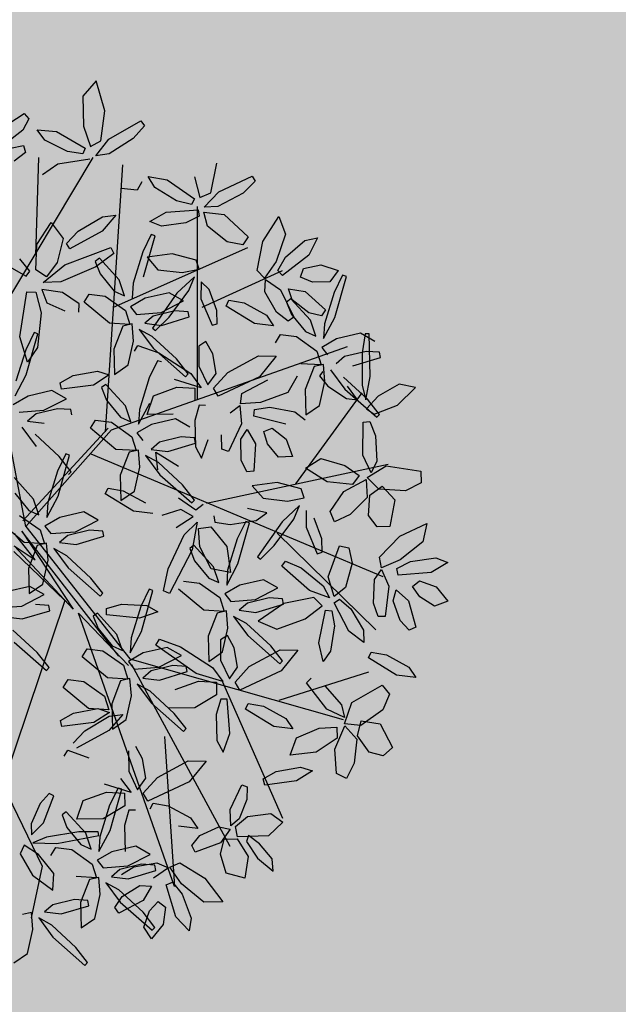
# Model space of a CAD drawing. Units: millimetres. Extents: x 954 to 1457, y 1085 to 1351.
# Drawn here: x 1406 to 1406, y 1287 to 1287 of the extents above; entities that cross this region are included whole.
import ezdxf

# ---------------------------------------------------------------- set-up
doc = ezdxf.new("R2010")
doc.units = ezdxf.units.MM
doc.layers.add('ARBOLES', color=72, linetype='Continuous')
doc.layers.add('vegetales', color=3, linetype='Continuous')
doc.layers.add('Cotas', color=7, linetype='Continuous', lineweight=5)
doc.layers.add('Jar', color=76, linetype='Continuous', lineweight=18)

# ---------------------------------------------------------------- blocks, each defined once
blk = doc.blocks.new('Planta(planta)002')
at = {"color": 60}
for p, q in [((-0.8142, 0.2532), (-0.8047, 0.222)), ((-0.8047, 0.222), (-0.7631, 0.1977)), ((-0.7631, 0.1977), (-0.7301, 0.1898)), ((-0.7301, 0.1898), (-0.7285, 0.2086)), ((-0.7447, 0.1798), (-0.7893, 0.1645)), ((-0.7659, 0.1596), (-0.7447, 0.1798)), ((-0.6129, 0.1767), (-0.6605, 0.1657)), ((-0.599, 0.1639), (-0.6129, 0.1767)), ((-0.7893, 0.1645), (-0.8617, 0.1213)), ((-0.8224, 0.1278), (-0.7659, 0.1596)), ((-0.7366, 0.1656), (-0.7506, 0.1355)), ((-0.7283, 0.1455), (-0.7366, 0.1656)), ((-0.6605, 0.1657), (-0.7007, 0.1364)), ((-0.6255, 0.1427), (-0.599, 0.1639)), ((-0.7314, 0.1017), (-0.7283, 0.1455)), ((-0.7007, 0.1364), (-0.6703, 0.1247)), ((-0.6703, 0.1247), (-0.6255, 0.1427)), ((-0.6001, 0.1462), (-0.6154, 0.1016)), ((-0.5972, 0.1171), (-0.6001, 0.1462)), ((-0.5839, 0.1438), (-0.5687, 0.1144)), ((-0.5629, 0.1381), (-0.5839, 0.1438)), ((-0.5303, 0.1088), (-0.5629, 0.1381)), ((-0.8617, 0.1213), (-0.858, 0.1145)), ((-0.858, 0.1145), (-0.8224, 0.1278)), ((-0.7506, 0.1355), (-0.7517, 0.0784)), ((-0.6348, 0.1196), (-0.6224, 0.1054)), ((-0.6068, 0.0529), (-0.5972, 0.1171)), ((-0.7886, 0.1057), (-0.779, 0.0746)), ((-0.7407, 0.0922), (-0.7886, 0.1057)), ((-0.7412, 0.0772), (-0.7314, 0.1017)), ((-0.6224, 0.1054), (-0.6358, 0.077)), ((-0.6154, 0.1016), (-0.6257, 0.018)), ((-0.5687, 0.1144), (-0.5243, 0.0785)), ((-0.517, 0.086), (-0.5303, 0.1088)), ((-0.7517, 0.0784), (-0.7412, 0.0772)), ((-0.7027, 0.0616), (-0.7407, 0.0922)), ((-0.7039, 0.0472), (-0.6894, 0.0847)), ((-0.5243, 0.0785), (-0.517, 0.086)), ((-0.779, 0.0746), (-0.7372, 0.0505)), ((-0.7042, 0.0428), (-0.7027, 0.0616)), ((-0.6358, 0.077), (-0.6753, 0.047)), ((-0.5912, 0.0728), (-0.6319, 0.0566)), ((-0.6133, 0.0409), (-0.5614, 0.0647)), ((-0.5649, 0.0746), (-0.5912, 0.0728)), ((-0.5614, 0.0647), (-0.5649, 0.0746)), ((-0.2116, 0.0615), (-0.2837, 0.0179)), ((-0.7372, 0.0505), (-0.7042, 0.0428)), ((-0.6753, 0.047), (-0.7039, 0.0472)), ((-0.6319, 0.0566), (-0.6464, 0.0403)), ((-0.6464, 0.0403), (-0.6133, 0.0409)), ((-0.6181, 0.0167), (-0.6068, 0.0529)), ((-0.597, -0.0002), (-0.5818, 0.0493)), ((-0.5818, 0.0493), (-0.5505, 0.0261)), ((-0.2445, 0.0246), (-0.1881, 0.0568)), ((-0.7838, 0.0261), (-0.7704, 0.0303)), ((-0.7744, -0.0272), (-0.7838, 0.0261)), ((-0.7704, 0.0303), (-0.7543, 0.0102)), ((-0.7187, 0.0327), (-0.7633, 0.0172)), ((-0.7398, 0.0124), (-0.7187, 0.0327)), ((-0.6887, 0.0289), (-0.7, -0.0186)), ((-0.6711, 0.0357), (-0.6887, 0.0289)), ((-0.6638, 0.0026), (-0.6711, 0.0357)), ((-0.6557, 0.0269), (-0.6226, -0.0067)), ((-0.6284, 0.0165), (-0.6557, 0.0269)), ((-0.5505, 0.0261), (-0.5488, -0.0228)), ((-0.4467, 0.0254), (-0.4733, -0.0098)), ((-0.4554, 0.0354), (-0.4467, 0.0254)), ((-0.4102, -0.0403), (-0.3988, 0.0221)), ((-0.3988, 0.0221), (-0.3863, 0.0211)), ((-0.3863, 0.0211), (-0.3801, -0.0077)), ((-0.28, 0.0112), (-0.2445, 0.0246)), ((-0.7633, 0.0172), (-0.8354, -0.0264)), ((-0.7962, -0.0197), (-0.7398, 0.0124)), ((-0.7543, 0.0102), (-0.7442, -0.0299)), ((-0.7106, 0.0185), (-0.7244, -0.0117)), ((-0.7022, -0.0016), (-0.7106, 0.0185)), ((-0.6677, -0.0456), (-0.6638, 0.0026)), ((-0.5751, -0.0205), (-0.6284, 0.0165)), ((-0.6257, 0.018), (-0.6181, 0.0167)), ((-0.4342, -0.064), (-0.4479, 0.0075)), ((-0.4364, 0.0106), (-0.4201, -0.0185)), ((-0.2837, 0.0179), (-0.28, 0.0112)), ((-0.8514, -0.0195), (-0.8245, -0.0122)), ((-0.8245, -0.0122), (-0.7972, -0.0329)), ((-0.7244, -0.0117), (-0.7252, -0.0688)), ((-0.7121, -0.0019), (-0.7052, -0.0294)), ((-0.705, -0.0453), (-0.7022, -0.0016)), ((-0.7, -0.0186), (-0.6916, -0.0677)), ((-0.6226, -0.0067), (-0.5522, -0.053)), ((-0.585, -0.0488), (-0.597, -0.0002)), ((-0.4201, -0.0185), (-0.4071, -0.073)), ((-0.3801, -0.0077), (-0.3862, -0.0561)), ((-0.3807, -0.0385), (-0.3261, -0.0035)), ((-0.3137, -0.0178), (-0.3271, -0.0462)), ((-0.3261, -0.0035), (-0.3137, -0.0178)), ((-0.8315, -0.05), (-0.8514, -0.0195)), ((-0.8354, -0.0264), (-0.8317, -0.0332)), ((-0.8317, -0.0332), (-0.7962, -0.0197)), ((-0.7972, -0.0329), (-0.7848, -0.0547)), ((-0.7522, -0.0513), (-0.7744, -0.0272)), ((-0.7442, -0.0299), (-0.7522, -0.0513)), ((-0.7052, -0.0294), (-0.7117, -0.0752)), ((-0.6217, -0.0367), (-0.6716, -0.0223)), ((-0.5958, -0.0542), (-0.6217, -0.0367)), ((-0.5477, -0.0468), (-0.5751, -0.0205)), ((-0.5642, -0.0687), (-0.5326, -0.0234)), ((-0.5488, -0.0228), (-0.5612, -0.0562)), ((-0.3952, -0.076), (-0.3807, -0.0385)), ((-0.7997, -0.0648), (-0.8315, -0.05)), ((-0.7848, -0.0547), (-0.7997, -0.0648)), ((-0.7147, -0.0699), (-0.705, -0.0453)), ((-0.6916, -0.0677), (-0.6677, -0.0456)), ((-0.5998, -0.0662), (-0.5958, -0.0542)), ((-0.5612, -0.0562), (-0.585, -0.0488)), ((-0.531, -0.0573), (-0.5642, -0.0687)), ((-0.5522, -0.053), (-0.5477, -0.0468)), ((-0.4005, -0.0761), (-0.4102, -0.0403)), ((-0.3862, -0.0561), (-0.4005, -0.0761)), ((-0.3271, -0.0462), (-0.3666, -0.0762)), ((-0.3343, -0.0926), (-0.2797, -0.0577)), ((-0.7275, -0.094), (-0.7384, -0.0597)), ((-0.7117, -0.0752), (-0.7275, -0.094)), ((-0.7252, -0.0688), (-0.7147, -0.0699)), ((-0.5222, -0.0769), (-0.5625, -0.0825)), ((-0.4843, -0.0888), (-0.5222, -0.0769)), ((-0.4121, -0.0996), (-0.4342, -0.064)), ((-0.4335, -0.0716), (-0.4239, -0.1027)), ((-0.3856, -0.0852), (-0.4335, -0.0716)), ((-0.4071, -0.073), (-0.4121, -0.0996)), ((-0.3666, -0.0762), (-0.3952, -0.076)), ((-0.8589, -0.0955), (-0.8242, -0.0789)), ((-0.8359, -0.1067), (-0.8589, -0.0955)), ((-0.8242, -0.0789), (-0.7586, -0.0795)), ((-0.7574, -0.0927), (-0.7856, -0.1043)), ((-0.7586, -0.0795), (-0.7574, -0.0927)), ((-0.6059, -0.0949), (-0.5968, -0.1036)), ((-0.5901, -0.0953), (-0.5724, -0.0912)), ((-0.5784, -0.1845), (-0.5901, -0.0953)), ((-0.5724, -0.0912), (-0.5513, -0.1273)), ((-0.5625, -0.0825), (-0.546, -0.105)), ((-0.3475, -0.1157), (-0.3856, -0.0852)), ((-0.3488, -0.1301), (-0.3343, -0.0926)), ((-0.7856, -0.1043), (-0.8359, -0.1067)), ((-0.8137, -0.1403), (-0.7656, -0.1091)), ((-0.7656, -0.1091), (-0.7274, -0.0972)), ((-0.7274, -0.0972), (-0.7253, -0.1181)), ((-0.5968, -0.1036), (-0.6108, -0.1305)), ((-0.546, -0.105), (-0.5072, -0.1103)), ((-0.5072, -0.1103), (-0.4799, -0.105)), ((-0.4239, -0.1027), (-0.3821, -0.1269)), ((-0.3491, -0.1345), (-0.3475, -0.1157)), ((-0.2807, -0.1003), (-0.3202, -0.1303)), ((-0.7253, -0.1181), (-0.769, -0.1561)), ((-0.6108, -0.1305), (-0.6472, -0.1653)), ((-0.5513, -0.1273), (-0.5385, -0.1951)), ((-0.3821, -0.1269), (-0.3491, -0.1345)), ((-0.3202, -0.1303), (-0.3488, -0.1301)), ((-0.2768, -0.1207), (-0.2913, -0.137)), ((-0.8244, -0.1761), (-0.8137, -0.1403)), ((-0.7141, -0.1538), (-0.6996, -0.1512)), ((-0.7118, -0.2069), (-0.7141, -0.1538)), ((-0.6996, -0.1512), (-0.6857, -0.1726)), ((-0.6714, -0.1724), (-0.6555, -0.1377)), ((-0.3636, -0.1446), (-0.4082, -0.1602)), ((-0.3847, -0.1649), (-0.3636, -0.1446)), ((-0.3336, -0.1484), (-0.3448, -0.1959)), ((-0.316, -0.1416), (-0.3336, -0.1484)), ((-0.3087, -0.1748), (-0.316, -0.1416)), ((-0.2733, -0.1608), (-0.3006, -0.1504)), ((-0.769, -0.1561), (-0.8244, -0.1761)), ((-0.6857, -0.1726), (-0.6808, -0.2129)), ((-0.6472, -0.1653), (-0.6714, -0.1724)), ((-0.4082, -0.1602), (-0.4803, -0.2037)), ((-0.4411, -0.197), (-0.3847, -0.1649)), ((-0.3555, -0.1588), (-0.3692, -0.189)), ((-0.347, -0.1789), (-0.3555, -0.1588)), ((-0.3125, -0.2229), (-0.3087, -0.1748)), ((-0.5494, -0.2284), (-0.5784, -0.1845)), ((-0.4429, -0.239), (-0.4278, -0.1895)), ((-0.3692, -0.189), (-0.37, -0.2461)), ((-0.3499, -0.2227), (-0.347, -0.1789)), ((-0.7926, -0.2314), (-0.7724, -0.1993)), ((-0.7724, -0.1993), (-0.7332, -0.2002)), ((-0.7332, -0.2002), (-0.7073, -0.2155)), ((-0.6921, -0.2329), (-0.7118, -0.2069)), ((-0.6808, -0.2129), (-0.6921, -0.2329)), ((-0.5385, -0.1951), (-0.5494, -0.2284)), ((-0.4803, -0.2037), (-0.4766, -0.2105)), ((-0.4766, -0.2105), (-0.4411, -0.197)), ((-0.3965, -0.2127), (-0.3947, -0.2616)), ((-0.3786, -0.2622), (-0.3014, -0.2034)), ((-0.3448, -0.1959), (-0.3365, -0.245)), ((-0.2927, -0.2134), (-0.3193, -0.2486)), ((-0.3014, -0.2034), (-0.2927, -0.2134)), ((-0.7539, -0.2504), (-0.7926, -0.2314)), ((-0.7073, -0.2155), (-0.7145, -0.2404)), ((-0.3596, -0.2472), (-0.3499, -0.2227)), ((-0.3365, -0.245), (-0.3125, -0.2229)), ((-0.7145, -0.2404), (-0.7539, -0.2504)), ((-0.7273, -0.3012), (-0.7107, -0.2426)), ((-0.7107, -0.2426), (-0.6898, -0.2449)), ((-0.6898, -0.2449), (-0.6785, -0.273)), ((-0.6857, -0.2362), (-0.6552, -0.2449)), ((-0.6779, -0.2559), (-0.6857, -0.2362)), ((-0.6552, -0.2449), (-0.6154, -0.2814)), ((-0.431, -0.2876), (-0.4429, -0.239)), ((-0.3193, -0.2486), (-0.377, -0.2961)), ((-0.37, -0.2461), (-0.3596, -0.2472)), ((-0.7628, -0.2671), (-0.7962, -0.2889)), ((-0.7248, -0.2565), (-0.7628, -0.2671)), ((-0.7368, -0.2794), (-0.7147, -0.2638)), ((-0.7147, -0.2638), (-0.7248, -0.2565)), ((-0.6458, -0.2821), (-0.6779, -0.2559)), ((-0.5176, -0.2611), (-0.543, -0.2659)), ((-0.543, -0.2659), (-0.5116, -0.2896)), ((-0.4677, -0.2755), (-0.5176, -0.2611)), ((-0.4101, -0.3075), (-0.3786, -0.2622)), ((-0.3947, -0.2616), (-0.4072, -0.295)), ((-0.7962, -0.2889), (-0.773, -0.2942)), ((-0.773, -0.2942), (-0.7368, -0.2794)), ((-0.6785, -0.273), (-0.6869, -0.3186)), ((-0.6221, -0.2903), (-0.6458, -0.2821)), ((-0.6154, -0.2814), (-0.6221, -0.2903)), ((-0.5116, -0.2896), (-0.4458, -0.305)), ((-0.4418, -0.293), (-0.4677, -0.2755)), ((-0.4072, -0.295), (-0.431, -0.2876)), ((-0.7099, -0.3364), (-0.7273, -0.3012)), ((-0.4458, -0.305), (-0.4418, -0.293)), ((-0.377, -0.2961), (-0.4101, -0.3075)), ((-0.3638, -0.2932), (-0.3541, -0.3244)), ((-0.3159, -0.3068), (-0.3638, -0.2932)), ((-0.6869, -0.3186), (-0.7099, -0.3364)), ((-0.6409, -0.3869), (-0.6296, -0.3245)), ((-0.6296, -0.3245), (-0.6171, -0.3255)), ((-0.6171, -0.3255), (-0.6109, -0.3543)), ((-0.4361, -0.3341), (-0.4184, -0.33)), ((-0.4184, -0.33), (-0.3973, -0.3661)), ((-0.3682, -0.3157), (-0.4085, -0.3213)), ((-0.4085, -0.3213), (-0.392, -0.3437)), ((-0.3303, -0.3276), (-0.3682, -0.3157)), ((-0.3541, -0.3244), (-0.3123, -0.3485)), ((-0.3259, -0.3438), (-0.3303, -0.3276)), ((-0.525, -0.3762), (-0.4754, -0.3334)), ((-0.4663, -0.3421), (-0.4803, -0.369)), ((-0.4754, -0.3334), (-0.4663, -0.3421)), ((-0.4244, -0.4232), (-0.4361, -0.3341)), ((-0.392, -0.3437), (-0.3532, -0.3491)), ((-0.3532, -0.3491), (-0.3259, -0.3438)), ((-0.6109, -0.3543), (-0.617, -0.4026)), ((-0.4803, -0.369), (-0.5167, -0.4039)), ((-0.3973, -0.3661), (-0.3845, -0.4339)), ((-0.2939, -0.3663), (-0.3384, -0.3818)), ((-0.315, -0.3865), (-0.2939, -0.3663)), ((-0.5409, -0.4109), (-0.525, -0.3762)), ((-0.3384, -0.3818), (-0.4105, -0.4254)), ((-0.2857, -0.3805), (-0.2995, -0.4106))]:
    blk.add_line(p, q, dxfattribs=at)
at = {"color": 44}
for p, q in [((-0.6493, 0.1425), (-0.74, 0.1938)), ((-0.4731, 0.1682), (-0.6493, 0.1425)), ((-0.1635, -0.0586), (-0.4731, 0.1682)), ((-0.1847, -0.0692), (-0.0306, 0.0039)), ((-0.1635, -0.0586), (-0.0408, 0.008)), ((-0.0306, 0.0039), (-0.0692, -0.027)), ((-0.3001, -0.1271), (-0.0076, -0.0192)), ((-0.0076, -0.0192), (-0.1847, -0.0692)), ((-0.0692, -0.027), (-0.0076, -0.0039)), ((-0.0011, -0.0294), (-0.3118, -0.1458)), ((-0.0011, -0.0294), (0.2795, -0.0624)), ((-0.0011, -0.0294), (0.13, -0.2482)), ((0.0116, -0.027), (0.1348, -0.2425)), ((-0.7667, -0.0945), (-0.1951, -0.0769)), ((-0.3237, -0.1393), (-0.1951, -0.0769)), ((0.3756, -0.0624), (0.6532, -0.3763)), ((-0.4785, -0.1649), (-0.7667, -0.0945)), ((-0.3237, -0.1457), (-0.724, -0.2226)), ((-0.3118, -0.1458), (-0.5532, -0.5108)), ((0.0972, -0.1949), (-0.3077, -0.671)), ((0.5037, -0.2098), (0.6852, -0.2738)), ((0.13, -0.2354), (0.6211, -0.4276)), ((0.13, -0.2482), (0.1461, -0.7414)), ((-0.4038, -0.3058), (-0.7027, -0.3379)), ((0.3596, -0.3251), (0.3916, -0.6133)), ((-0.0644, -0.3828), (-0.0995, -0.7478)), ((-0.4785, -0.4021), (-0.4785, -0.5877)), ((0.1354, -0.4276), (0.4984, -0.5429)), ((-0.1635, -0.498), (-0.4038, -0.6261)), ((0.3062, -0.4916), (0.3276, -0.6646)), ((-0.0817, -0.5628), (0.05, -0.7414))]:
    blk.add_line(p, q, dxfattribs=at)
at = {"color": 62}
for p, q in [((-0.1589, 0.0628), (-0.1726, 0.0327)), ((-0.137, 0.0733), (-0.1483, 0.0258)), ((-0.1159, -0.0012), (-0.1121, 0.0469)), ((-0.1726, 0.0327), (-0.1735, -0.0244)), ((-0.1483, 0.0258), (-0.1399, -0.0233)), ((-0.1291, 0.0044), (-0.1195, -0.0267)), ((-0.0812, -0.0092), (-0.1291, 0.0044)), ((-0.0299, -0.0166), (0.0247, 0.0183)), ((-0.163, -0.0255), (-0.1533, -0.001)), ((-0.1399, -0.0233), (-0.1159, -0.0012)), ((-0.0432, -0.0397), (-0.0812, -0.0092)), ((-0.0444, -0.0541), (-0.0299, -0.0166)), ((-0.1735, -0.0244), (-0.163, -0.0255)), ((-0.1195, -0.0267), (-0.0777, -0.0509)), ((0.0237, -0.0243), (-0.0158, -0.0543)), ((0.0683, -0.0285), (0.0276, -0.0447)), ((0.0462, -0.0604), (0.0981, -0.0366)), ((-0.2797, -0.0577), (-0.2673, -0.072)), ((-0.0777, -0.0509), (-0.0447, -0.0585)), ((-0.0447, -0.0585), (-0.0432, -0.0397)), ((-0.0158, -0.0543), (-0.0444, -0.0541)), ((0.0276, -0.0447), (0.0131, -0.061)), ((-0.2673, -0.072), (-0.2807, -0.1003)), ((-0.0592, -0.0687), (-0.1038, -0.0842)), ((-0.0803, -0.0889), (-0.0592, -0.0687)), ((-0.0292, -0.0724), (-0.0405, -0.1199)), ((-0.0116, -0.0656), (-0.0292, -0.0724)), ((-0.0043, -0.0988), (-0.0116, -0.0656)), ((0.0038, -0.0744), (0.037, -0.108)), ((0.0311, -0.0848), (0.0038, -0.0744)), ((0.0131, -0.061), (0.0462, -0.0604)), ((-0.1038, -0.0842), (-0.1759, -0.1277)), ((-0.1367, -0.1211), (-0.0803, -0.0889)), ((-0.0511, -0.0828), (-0.0648, -0.113)), ((-0.0426, -0.1029), (-0.0511, -0.0828)), ((0.0844, -0.1218), (0.0311, -0.0848)), ((-0.2361, -0.1045), (-0.2768, -0.1207)), ((-0.2582, -0.1364), (-0.2063, -0.1126)), ((-0.2098, -0.1027), (-0.2361, -0.1045)), ((-0.2063, -0.1126), (-0.2098, -0.1027)), ((-0.0648, -0.113), (-0.0657, -0.1701)), ((-0.0455, -0.1467), (-0.0426, -0.1029)), ((-0.0081, -0.1469), (-0.0043, -0.0988)), ((-0.2412, -0.1887), (-0.2154, -0.1284)), ((-0.2154, -0.1284), (-0.2034, -0.1323)), ((-0.2034, -0.1323), (-0.2042, -0.1626)), ((-0.1759, -0.1277), (-0.1722, -0.1345)), ((-0.1722, -0.1345), (-0.1367, -0.1211)), ((-0.0405, -0.1199), (-0.0321, -0.169)), ((-0.3006, -0.1504), (-0.2674, -0.184)), ((-0.2913, -0.137), (-0.2582, -0.1364)), ((-0.0552, -0.1712), (-0.0455, -0.1467)), ((-0.0321, -0.169), (-0.0081, -0.1469)), ((0.0714, -0.1404), (0.0751, -0.1472)), ((-0.22, -0.1978), (-0.2733, -0.1608)), ((-0.2042, -0.1626), (-0.2215, -0.2099)), ((-0.0657, -0.1701), (-0.0552, -0.1712)), ((-0.2674, -0.184), (-0.1971, -0.2303)), ((-0.2401, -0.2269), (-0.2412, -0.1887)), ((-0.2215, -0.2099), (-0.2401, -0.2269)), ((-0.1926, -0.2241), (-0.22, -0.1978)), ((-0.0363, -0.241), (0.0133, -0.1983)), ((0.0224, -0.207), (0.0083, -0.2339)), ((0.0133, -0.1983), (0.0224, -0.207)), ((-0.1971, -0.2303), (-0.1926, -0.2241)), ((-0.0087, -0.2236), (0.001, -0.2547)), ((0.0393, -0.2371), (-0.0087, -0.2236)), ((-0.2127, -0.2598), (-0.2039, -0.2498)), ((-0.2039, -0.2498), (-0.1655, -0.2716)), ((-0.0522, -0.2758), (-0.0363, -0.241)), ((0.0083, -0.2339), (-0.028, -0.2687)), ((0.0773, -0.2677), (0.0393, -0.2371)), ((0.0761, -0.2821), (0.0905, -0.2446)), ((-0.1441, -0.3285), (-0.2127, -0.2598)), ((-0.1655, -0.2716), (-0.1107, -0.3224)), ((0.001, -0.2547), (0.0428, -0.2789)), ((0.0758, -0.2865), (0.0773, -0.2677)), ((-0.2646, -0.3142), (-0.2099, -0.2793)), ((0.0428, -0.2789), (0.0758, -0.2865)), ((-0.2778, -0.3374), (-0.3159, -0.3068)), ((-0.1976, -0.2936), (-0.2109, -0.322)), ((-0.279, -0.3518), (-0.2646, -0.3142)), ((-0.2109, -0.322), (-0.2504, -0.352)), ((-0.1663, -0.3261), (-0.2071, -0.3424)), ((-0.14, -0.3244), (-0.1663, -0.3261)), ((-0.1365, -0.3343), (-0.14, -0.3244)), ((-0.3123, -0.3485), (-0.2793, -0.3562)), ((-0.2793, -0.3562), (-0.2778, -0.3374)), ((-0.2071, -0.3424), (-0.2215, -0.3586)), ((-0.1908, -0.3528), (-0.1426, -0.3446)), ((-0.1884, -0.3581), (-0.1365, -0.3343)), ((-0.2504, -0.352), (-0.279, -0.3518)), ((-0.2462, -0.3633), (-0.2639, -0.37)), ((-0.239, -0.3964), (-0.2462, -0.3633)), ((-0.2215, -0.3586), (-0.1884, -0.3581)), ((-0.2097, -0.3869), (-0.1908, -0.3528)), ((-0.6312, -0.4227), (-0.6409, -0.3869)), ((-0.3713, -0.4187), (-0.315, -0.3865)), ((-0.2773, -0.4005), (-0.2857, -0.3805)), ((-0.2639, -0.37), (-0.2751, -0.4176)), ((-0.2308, -0.3721), (-0.1977, -0.4056)), ((-0.2035, -0.3824), (-0.2308, -0.3721)), ((-0.1586, -0.3954), (-0.2097, -0.3869)), ((-0.1502, -0.4195), (-0.2035, -0.3824)), ((-0.112, -0.3771), (-0.1586, -0.3954)), ((-0.617, -0.4026), (-0.6312, -0.4227)), ((-0.5982, -0.4405), (-0.5884, -0.3904)), ((-0.5884, -0.3904), (-0.5599, -0.4121)), ((-0.5167, -0.4039), (-0.5409, -0.4109)), ((-0.2801, -0.4443), (-0.2773, -0.4005)), ((-0.2428, -0.4445), (-0.239, -0.3964)), ((-0.1977, -0.4056), (-0.1273, -0.452)), ((-0.5599, -0.4121), (-0.5552, -0.4608)), ((-0.3954, -0.4672), (-0.4244, -0.4232)), ((-0.4105, -0.4254), (-0.4068, -0.4321)), ((-0.4068, -0.4321), (-0.3713, -0.4187)), ((-0.3174, -0.4097), (-0.3435, -0.4404)), ((-0.2997, -0.4685), (-0.3174, -0.4097)), ((-0.2995, -0.4106), (-0.3003, -0.4677)), ((-0.2751, -0.4176), (-0.2667, -0.4666)), ((-0.1228, -0.4457), (-0.1502, -0.4195)), ((-0.1191, -0.415), (-0.1268, -0.4664)), ((-0.5847, -0.4885), (-0.5982, -0.4405)), ((-0.3845, -0.4339), (-0.3954, -0.4672)), ((-0.3435, -0.4404), (-0.3409, -0.4998)), ((-0.2898, -0.4688), (-0.2801, -0.4443)), ((-0.2667, -0.4666), (-0.2428, -0.4445)), ((-0.1273, -0.452), (-0.1228, -0.4457)), ((-0.5552, -0.4608), (-0.5638, -0.4947)), ((-0.5238, -0.4866), (-0.4624, -0.4636)), ((-0.4624, -0.4636), (-0.4565, -0.4755)), ((-0.1957, -0.4469), (-0.202, -0.4513)), ((-0.202, -0.4513), (-0.1849, -0.4852)), ((-0.1447, -0.514), (-0.1957, -0.4469)), ((-0.6662, -0.482), (-0.6507, -0.4666)), ((-0.6417, -0.5056), (-0.6662, -0.482)), ((-0.6507, -0.4666), (-0.6036, -0.4778)), ((-0.6036, -0.4778), (-0.566, -0.5104)), ((-0.3063, -0.5283), (-0.2997, -0.4685)), ((-0.3003, -0.4677), (-0.2898, -0.4688)), ((-0.1849, -0.4852), (-0.147, -0.5378)), ((-0.1268, -0.4664), (-0.1187, -0.4909)), ((-0.5638, -0.4947), (-0.5847, -0.4885)), ((-0.5503, -0.5145), (-0.5238, -0.4866)), ((-0.4787, -0.4964), (-0.5248, -0.5167)), ((-0.3409, -0.4998), (-0.327, -0.5392)), ((-0.2904, -0.5248), (-0.2279, -0.4875)), ((-0.221, -0.4972), (-0.2428, -0.5225)), ((-0.2279, -0.4875), (-0.221, -0.4972)), ((-0.5982, -0.5249), (-0.6417, -0.5056)), ((-0.566, -0.5104), (-0.5982, -0.5249)), ((-0.5748, -0.5406), (-0.5619, -0.5108)), ((-0.5619, -0.5108), (-0.5264, -0.5372)), ((-0.5248, -0.5167), (-0.5503, -0.5145)), ((-0.4321, -0.5079), (-0.3941, -0.5109)), ((-0.4172, -0.5282), (-0.4321, -0.5079)), ((-0.3941, -0.5109), (-0.3369, -0.5429)), ((-0.2428, -0.5225), (-0.2895, -0.5533)), ((-0.1246, -0.5567), (-0.1447, -0.514)), ((-0.6449, -0.5645), (-0.6302, -0.5403)), ((-0.6302, -0.5403), (-0.5921, -0.5284)), ((-0.5921, -0.5284), (-0.5665, -0.5441)), ((-0.5587, -0.591), (-0.5748, -0.5406)), ((-0.5264, -0.5372), (-0.5114, -0.6049)), ((-0.372, -0.5504), (-0.4172, -0.5282)), ((-0.3369, -0.5429), (-0.3419, -0.5544)), ((-0.327, -0.5392), (-0.3063, -0.5283)), ((-0.3162, -0.5577), (-0.2904, -0.5248)), ((-0.147, -0.5378), (-0.1246, -0.5567)), ((-0.5665, -0.5441), (-0.5831, -0.5779)), ((-0.3419, -0.5544), (-0.372, -0.5504)), ((-0.2895, -0.5533), (-0.3162, -0.5577)), ((-0.1693, -0.5558), (-0.2261, -0.561)), ((-0.6353, -0.587), (-0.6449, -0.5645)), ((-0.5831, -0.5779), (-0.6353, -0.587)), ((-0.4208, -0.5959), (-0.3905, -0.5745)), ((-0.5328, -0.6135), (-0.5587, -0.591)), ((-0.5018, -0.638), (-0.4521, -0.5952)), ((-0.4521, -0.5952), (-0.443, -0.6039)), ((-0.3971, -0.6024), (-0.4208, -0.5959)), ((-0.5114, -0.6049), (-0.5328, -0.6135)), ((-0.443, -0.6039), (-0.4571, -0.6308)), ((-0.5176, -0.6727), (-0.5018, -0.638)), ((-0.4571, -0.6308), (-0.4934, -0.6656)), ((-0.4934, -0.6656), (-0.5176, -0.6727)), ((-0.4241, -0.6885), (-0.4011, -0.677)), ((-0.4229, -0.7025), (-0.4241, -0.6885)), ((-0.3927, -0.7782), (-0.3941, -0.7504))]:
    blk.add_line(p, q, dxfattribs=at)
at = {"color": 64}
for p, q in [((0.1881, -0.0813), (0.1435, -0.0968)), ((0.1962, -0.0955), (0.1825, -0.1257)), ((0.2047, -0.1156), (0.1962, -0.0955)), ((0.2181, -0.085), (0.2069, -0.1326)), ((0.243, -0.1114), (0.2357, -0.0783)), ((0.2511, -0.0871), (0.2843, -0.1207)), ((0.037, -0.108), (0.1073, -0.1543)), ((0.1106, -0.1337), (0.167, -0.1016)), ((0.2018, -0.1593), (0.2047, -0.1156)), ((0.2392, -0.1596), (0.243, -0.1114)), ((0.0751, -0.1472), (0.1106, -0.1337)), ((0.1118, -0.1481), (0.0844, -0.1218)), ((0.2069, -0.1326), (0.2152, -0.1817)), ((0.1073, -0.1543), (0.1118, -0.1481)), ((0.1921, -0.1838), (0.2018, -0.1593)), ((0.2152, -0.1817), (0.2392, -0.1596)), ((0.1817, -0.1827), (0.1921, -0.1838)), ((0.2249, -0.2409), (0.2362, -0.1785)), ((0.2362, -0.1785), (0.2488, -0.1795)), ((0.2488, -0.1795), (0.2549, -0.2083)), ((0.0905, -0.2446), (0.1452, -0.2097)), ((0.1452, -0.2097), (0.1576, -0.2239)), ((0.2549, -0.2083), (0.2488, -0.2566)), ((0.1576, -0.2239), (0.1442, -0.2523)), ((0.1442, -0.2523), (0.1047, -0.2823)), ((0.2346, -0.2767), (0.2249, -0.2409)), ((0.1888, -0.2565), (0.148, -0.2727)), ((0.1667, -0.2884), (0.2186, -0.2646)), ((0.2151, -0.2547), (0.1888, -0.2565)), ((0.2186, -0.2646), (0.2151, -0.2547)), ((0.2488, -0.2566), (0.2346, -0.2767)), ((0.1047, -0.2823), (0.0761, -0.2821)), ((0.148, -0.2727), (0.1336, -0.289)), ((0.1336, -0.289), (0.1667, -0.2884)), ((0.2323, -0.2869), (0.242, -0.318)), ((0.2802, -0.3005), (0.2323, -0.2869)), ((-0.0615, -0.3309), (-0.0614, -0.2918)), ((0.0613, -0.2966), (0.0167, -0.3121)), ((0.0402, -0.3169), (0.0613, -0.2966)), ((0.1089, -0.2936), (0.0913, -0.3004)), ((0.1162, -0.3268), (0.1089, -0.2936)), ((0.1243, -0.3024), (0.1574, -0.336)), ((0.1516, -0.3128), (0.1243, -0.3024)), ((-0.0951, -0.3538), (-0.1441, -0.3285)), ((-0.1107, -0.3224), (-0.0951, -0.3538)), ((-0.0925, -0.3111), (-0.0816, -0.3503)), ((0.0167, -0.3121), (-0.0554, -0.3557)), ((-0.0162, -0.349), (0.0402, -0.3169)), ((0.0613, -0.3179), (0.0216, -0.3525)), ((0.0268, -0.3116), (0.0613, -0.3179)), ((0.0694, -0.3108), (0.0556, -0.341)), ((0.0778, -0.3309), (0.0694, -0.3108)), ((0.1123, -0.3749), (0.1162, -0.3268)), ((0.1227, -0.3736), (0.1378, -0.3241)), ((0.1378, -0.3241), (0.1691, -0.3473)), ((0.2049, -0.3498), (0.1516, -0.3128)), ((0.242, -0.318), (0.2838, -0.3422)), ((-0.1426, -0.3446), (-0.1078, -0.3525)), ((-0.0816, -0.3503), (-0.0615, -0.3309)), ((-0.0717, -0.3589), (-0.0387, -0.3333)), ((-0.0517, -0.3625), (-0.0162, -0.349)), ((0.0556, -0.341), (0.0548, -0.3981)), ((0.075, -0.3746), (0.0778, -0.3309)), ((0.1691, -0.3473), (0.1709, -0.3962)), ((0.273, -0.348), (0.2463, -0.3832)), ((0.2642, -0.338), (0.273, -0.348)), ((-0.1078, -0.3525), (-0.112, -0.3771)), ((-0.0652, -0.3759), (-0.0717, -0.3589)), ((-0.0554, -0.3557), (-0.0517, -0.3625)), ((0.2323, -0.3761), (0.2049, -0.3498)), ((-0.1052, -0.3871), (-0.1191, -0.415)), ((-0.0928, -0.3894), (-0.1052, -0.3871)), ((0.0653, -0.3992), (0.075, -0.3746)), ((0.0884, -0.397), (0.1123, -0.3749)), ((0.2577, -0.3755), (0.1856, -0.4191)), ((0.2463, -0.3832), (0.1887, -0.4307)), ((0.2248, -0.4124), (0.2811, -0.3802)), ((0.2278, -0.3823), (0.2323, -0.3761)), ((0.0481, -0.3957), (0.0227, -0.4005)), ((0.0227, -0.4005), (0.054, -0.4242)), ((0.0979, -0.4101), (0.0481, -0.3957)), ((0.0548, -0.3981), (0.0653, -0.3992)), ((0.1555, -0.4421), (0.187, -0.3968)), ((0.1709, -0.3962), (0.1584, -0.4296)), ((0.1238, -0.4276), (0.0979, -0.4101)), ((0.1584, -0.4296), (0.1346, -0.4222)), ((0.1856, -0.4191), (0.1893, -0.4258)), ((0.1893, -0.4258), (0.2248, -0.4124)), ((0.0194, -0.4552), (0.0276, -0.4439)), ((0.0276, -0.4439), (0.0548, -0.452)), ((0.1198, -0.4396), (0.1238, -0.4276)), ((0.1887, -0.4307), (0.1555, -0.4421)), ((-0.1187, -0.4909), (-0.0993, -0.4567)), ((0.0638, -0.4961), (0.0194, -0.4552)), ((-0.0593, -0.4794), (-0.0893, -0.4923)), ((-0.0678, -0.5285), (-0.0593, -0.4794)), ((-0.0331, -0.4912), (-0.0299, -0.4776)), ((-0.0299, -0.4776), (-0.0044, -0.474)), ((-0.0044, -0.474), (0.0353, -0.4858)), ((0.0909, -0.4811), (0.0989, -0.5042)), ((0.1412, -0.5579), (0.1296, -0.4687)), ((-0.0893, -0.4923), (-0.1089, -0.5364)), ((0.0175, -0.5104), (-0.0331, -0.4912)), ((0.0496, -0.5036), (0.0175, -0.5104)), ((0.0353, -0.4858), (0.0496, -0.5036)), ((0.0989, -0.5042), (0.0638, -0.4961)), ((0.0365, -0.5796), (0.0705, -0.5236)), ((0.0705, -0.5236), (0.0825, -0.5293)), ((0.0924, -0.5447), (0.1017, -0.5058)), ((0.1017, -0.5058), (0.1207, -0.5147)), ((0.1207, -0.5147), (0.131, -0.5717)), ((-0.1089, -0.5364), (-0.113, -0.5701)), ((-0.0942, -0.5696), (-0.0678, -0.5285)), ((-0.021, -0.5457), (0.0107, -0.5329)), ((0.0107, -0.5329), (0.0358, -0.5334)), ((0.0358, -0.5334), (0.0368, -0.5514)), ((0.0825, -0.5293), (0.078, -0.5595)), ((-0.2261, -0.561), (-0.2261, -0.5715)), ((-0.1379, -0.5663), (-0.1693, -0.5558)), ((-0.0285, -0.5726), (-0.021, -0.5457)), ((0.0368, -0.5514), (0.0079, -0.5711)), ((0.078, -0.5595), (0.0544, -0.6039)), ((0.0946, -0.602), (0.0924, -0.5447)), ((-0.3905, -0.5745), (-0.328, -0.5638)), ((-0.3246, -0.5759), (-0.3496, -0.5916)), ((-0.328, -0.5638), (-0.3246, -0.5759)), ((-0.316, -0.5674), (-0.2758, -0.5682)), ((-0.3064, -0.5944), (-0.316, -0.5674)), ((-0.2758, -0.5682), (-0.2243, -0.6075)), ((-0.2261, -0.5715), (-0.2007, -0.5785)), ((-0.2007, -0.5785), (-0.1569, -0.5768)), ((-0.113, -0.5701), (-0.0942, -0.5696)), ((0.0079, -0.5711), (-0.0285, -0.5726)), ((-0.3496, -0.5916), (-0.3971, -0.6024)), ((-0.2647, -0.6212), (-0.3064, -0.5944)), ((-0.0968, -0.6228), (-0.0578, -0.5899)), ((-0.0578, -0.5899), (-0.0491, -0.6246)), ((-0.2335, -0.6241), (-0.2647, -0.6212)), ((-0.2243, -0.6075), (-0.2335, -0.6241)), ((-0.1758, -0.6125), (-0.1541, -0.6103)), ((-0.1715, -0.6463), (-0.1758, -0.6125)), ((-0.1541, -0.6103), (-0.1244, -0.6485)), ((0.0544, -0.6039), (0.033, -0.6179)), ((-0.3846, -0.6517), (-0.3804, -0.6384)), ((-0.3804, -0.6384), (-0.352, -0.6374)), ((-0.352, -0.6374), (-0.3086, -0.6535)), ((-0.1163, -0.6686), (-0.0968, -0.6228)), ((-0.0491, -0.6246), (-0.076, -0.6656)), ((0.0421, -0.6225), (0.0517, -0.6537)), ((0.09, -0.6361), (0.0421, -0.6225)), ((-0.3294, -0.6763), (-0.3846, -0.6517)), ((-0.3086, -0.6535), (-0.2936, -0.6729)), ((-0.1497, -0.6886), (-0.1715, -0.6463)), ((-0.1244, -0.6485), (-0.1155, -0.6974)), ((-0.4011, -0.677), (-0.3597, -0.6757)), ((-0.3597, -0.6757), (-0.3406, -0.688)), ((-0.2936, -0.6729), (-0.3294, -0.6763)), ((-0.2904, -0.6735), (-0.2696, -0.6759)), ((-0.2869, -0.7134), (-0.2904, -0.6735)), ((-0.2696, -0.6759), (-0.2417, -0.7267)), ((-0.1039, -0.6866), (-0.1163, -0.6686)), ((-0.076, -0.6656), (-0.1039, -0.6866)), ((-0.3406, -0.688), (-0.3689, -0.7046)), ((-0.2175, -0.7137), (-0.2109, -0.6901)), ((-0.2109, -0.6901), (-0.1843, -0.6805)), ((-0.1843, -0.6805), (-0.1471, -0.6951)), ((-0.1155, -0.6974), (-0.1497, -0.6886)), ((-0.1471, -0.6951), (-0.1371, -0.7234)), ((-0.3689, -0.7046), (-0.4229, -0.7025)), ((-0.3288, -0.7643), (-0.3144, -0.7003)), ((-0.3144, -0.7003), (-0.3012, -0.7019)), ((-0.3012, -0.7019), (-0.2958, -0.7319)), ((-0.2666, -0.767), (-0.2869, -0.7134)), ((-0.1711, -0.7393), (-0.2175, -0.7137)), ((-0.1603, -0.7648), (-0.1413, -0.7155)), ((-0.1413, -0.7155), (-0.1125, -0.7003)), ((-0.1125, -0.7003), (-0.1014, -0.7432)), ((-0.1058, -0.7105), (-0.0677, -0.7053)), ((-0.0873, -0.7282), (-0.1058, -0.7105)), ((-0.3941, -0.7504), (-0.3681, -0.7281)), ((-0.3681, -0.7281), (-0.3442, -0.7206)), ((-0.3375, -0.7373), (-0.3587, -0.7652)), ((-0.3442, -0.7206), (-0.3375, -0.7373)), ((-0.2958, -0.7319), (-0.3042, -0.7816)), ((-0.2417, -0.7267), (-0.234, -0.7851)), ((-0.1371, -0.7234), (-0.1711, -0.7393)), ((-0.1014, -0.7432), (-0.1321, -0.8053)), ((-0.3587, -0.7652), (-0.3927, -0.7782)), ((-0.32, -0.8017), (-0.3288, -0.7643)), ((-0.234, -0.7851), (-0.2666, -0.767)), ((-0.1543, -0.7986), (-0.1603, -0.7648)), ((-0.3042, -0.7816), (-0.32, -0.8017)), ((-0.1321, -0.8053), (-0.1543, -0.7986))]:
    blk.add_line(p, q, dxfattribs=at)
at = {"color": 66}
for p, q in [((0.3317, -0.1345), (0.2785, -0.0974)), ((0.2843, -0.1207), (0.3546, -0.167)), ((0.3069, -0.1305), (0.3595, -0.131)), ((0.3285, -0.1581), (0.3069, -0.1305)), ((0.3591, -0.1608), (0.3317, -0.1345)), ((0.3595, -0.131), (0.44, -0.171)), ((0.3919, -0.1853), (0.3285, -0.1581)), ((0.3546, -0.167), (0.3591, -0.1608)), ((0.44, -0.171), (0.4336, -0.188)), ((0.4336, -0.188), (0.3919, -0.1853)), ((0.4074, -0.2022), (0.3814, -0.2315)), ((0.4353, -0.201), (0.4074, -0.2022)), ((0.4175, -0.2376), (0.4353, -0.201)), ((0.4386, -0.2412), (0.4477, -0.2074)), ((0.3864, -0.2624), (0.4175, -0.2376)), ((0.4459, -0.3156), (0.4386, -0.2412)), ((0.3705, -0.2571), (0.3864, -0.2624)), ((0.3315, -0.3079), (0.3862, -0.273)), ((0.3985, -0.2873), (0.3852, -0.3157)), ((0.3862, -0.273), (0.3985, -0.2873)), ((0.3183, -0.331), (0.2802, -0.3005)), ((0.3171, -0.3454), (0.3315, -0.3079)), ((0.3852, -0.3157), (0.3457, -0.3456)), ((0.4298, -0.3198), (0.389, -0.3361)), ((0.4561, -0.318), (0.4298, -0.3198)), ((0.4596, -0.3279), (0.4561, -0.318)), ((0.2838, -0.3422), (0.3168, -0.3499)), ((0.3168, -0.3499), (0.3183, -0.331)), ((0.3457, -0.3456), (0.3171, -0.3454)), ((0.389, -0.3361), (0.3745, -0.3523)), ((0.3022, -0.36), (0.2577, -0.3755)), ((0.2811, -0.3802), (0.3022, -0.36)), ((0.3322, -0.3637), (0.321, -0.4112)), ((0.3499, -0.357), (0.3322, -0.3637)), ((0.3571, -0.3901), (0.3499, -0.357)), ((0.2968, -0.3856), (0.2905, -0.39)), ((0.3104, -0.3741), (0.2966, -0.4043)), ((0.3478, -0.4527), (0.2968, -0.3856)), ((0.3188, -0.3942), (0.3104, -0.3741)), ((0.2905, -0.39), (0.3076, -0.4239)), ((0.2966, -0.4043), (0.2958, -0.4614)), ((0.316, -0.438), (0.3188, -0.3942)), ((0.3533, -0.4382), (0.3571, -0.3901)), ((0.3076, -0.4239), (0.3455, -0.4765)), ((0.321, -0.4112), (0.3294, -0.4603)), ((0.3063, -0.4625), (0.316, -0.438)), ((0.3294, -0.4603), (0.3533, -0.4382)), ((0.1296, -0.4687), (0.1473, -0.4646)), ((0.1473, -0.4646), (0.1683, -0.5007)), ((0.1974, -0.4503), (0.1571, -0.4559)), ((0.1571, -0.4559), (0.1737, -0.4784)), ((0.2353, -0.4622), (0.1974, -0.4503)), ((0.2398, -0.4784), (0.2353, -0.4622)), ((0.2958, -0.4614), (0.3063, -0.4625)), ((0.3679, -0.4954), (0.3478, -0.4527)), ((0.1737, -0.4784), (0.2125, -0.4837)), ((0.2125, -0.4837), (0.2398, -0.4784)), ((0.3455, -0.4765), (0.3679, -0.4954)), ((0.3836, -0.4751), (0.3795, -0.5088)), ((0.1683, -0.5007), (0.1811, -0.5685)), ((0.3232, -0.4945), (0.2664, -0.4997)), ((0.2664, -0.4997), (0.2664, -0.5102)), ((0.3547, -0.505), (0.3232, -0.4945)), ((0.3356, -0.5155), (0.3547, -0.505)), ((0.2664, -0.5102), (0.2918, -0.5172)), ((0.2918, -0.5172), (0.3356, -0.5155)), ((0.2448, -0.5803), (0.2944, -0.5375)), ((0.2944, -0.5375), (0.3035, -0.5462)), ((0.1703, -0.6018), (0.1412, -0.5579)), ((0.3035, -0.5462), (0.2894, -0.5731)), ((0.1811, -0.5685), (0.1703, -0.6018)), ((0.2289, -0.615), (0.2448, -0.5803)), ((0.2894, -0.5731), (0.2531, -0.6079)), ((0.1959, -0.6086), (0.2083, -0.6229)), ((0.2531, -0.6079), (0.2289, -0.615)), ((0.2526, -0.6288), (0.2978, -0.619)), ((0.2978, -0.619), (0.3209, -0.6273)), ((0.3239, -0.6261), (0.3427, -0.6169)), ((0.0517, -0.6537), (0.0935, -0.6778)), ((0.1073, -0.6716), (0.0827, -0.681)), ((0.0827, -0.681), (0.0485, -0.7085)), ((-0.0677, -0.7053), (-0.0054, -0.7258)), ((0.0674, -0.7111), (-0.0047, -0.7547)), ((0.0345, -0.748), (0.0909, -0.7158)), ((0.0485, -0.7085), (0.0395, -0.7283)), ((0.0395, -0.7283), (0.071, -0.718)), ((-0.0387, -0.7412), (-0.0873, -0.7282)), ((-0.0054, -0.7258), (-0.0083, -0.7388)), ((-0.0083, -0.7388), (-0.0387, -0.7412)), ((-0.0047, -0.7547), (-0.001, -0.7615)), ((-0.001, -0.7615), (0.0345, -0.748)), ((0.0172, -0.74), (0.0024, -0.7516)), ((0.0024, -0.7516), (0.0056, -0.8003)), ((0.0339, -0.7695), (0.0172, -0.74)), ((0.0345, -0.7439), (0.0761, -0.7662)), ((0.0637, -0.7457), (0.0345, -0.7439)), ((0.1064, -0.7399), (0.1056, -0.797)), ((0.0444, -0.8166), (0.0339, -0.7695)), ((0.0056, -0.8003), (0.028, -0.8448)), ((0.028, -0.8448), (0.0444, -0.8166))]:
    blk.add_line(p, q, dxfattribs=at)
at = {"color": 68}
for p, q in [((0.5191, -0.1331), (0.4697, -0.1792)), ((0.4697, -0.1792), (0.4773, -0.1891)), ((0.4773, -0.1891), (0.5063, -0.1775)), ((0.7233, -0.1917), (0.7169, -0.2518)), ((0.4477, -0.2074), (0.4677, -0.2588)), ((0.4564, -0.2168), (0.4758, -0.2011)), ((0.4758, -0.2011), (0.5228, -0.2183)), ((0.4772, -0.2457), (0.4564, -0.2168)), ((0.5228, -0.2183), (0.5555, -0.2585)), ((0.7029, -0.2519), (0.6933, -0.2252)), ((0.7461, -0.2597), (0.732, -0.2208)), ((0.7624, -0.2205), (0.777, -0.2726)), ((0.5187, -0.2716), (0.4772, -0.2457)), ((0.7169, -0.2518), (0.7029, -0.2519)), ((0.4677, -0.2588), (0.4734, -0.3557)), ((0.5555, -0.2585), (0.5187, -0.2716)), ((0.6515, -0.2704), (0.6622, -0.306)), ((0.7642, -0.278), (0.7461, -0.2597)), ((0.4954, -0.2775), (0.5069, -0.2744)), ((0.509, -0.349), (0.4954, -0.2775)), ((0.5069, -0.2744), (0.5232, -0.3035)), ((0.7146, -0.2952), (0.7386, -0.2875)), ((0.7386, -0.2875), (0.7237, -0.3227)), ((0.777, -0.2726), (0.7642, -0.278)), ((0.5232, -0.3035), (0.5361, -0.358)), ((0.6622, -0.306), (0.6526, -0.3687)), ((0.6793, -0.3311), (0.7146, -0.2952)), ((0.4077, -0.3518), (0.4596, -0.3279)), ((0.4603, -0.3574), (0.4459, -0.3156)), ((0.7237, -0.3227), (0.6753, -0.3668)), ((0.5311, -0.3846), (0.509, -0.349)), ((0.666, -0.3584), (0.6793, -0.3311)), ((0.3926, -0.3761), (0.3652, -0.3658)), ((0.3745, -0.3523), (0.4077, -0.3518)), ((0.4734, -0.3557), (0.4603, -0.3574)), ((0.5361, -0.358), (0.5311, -0.3846)), ((0.6753, -0.3668), (0.666, -0.3584)), ((0.4459, -0.4131), (0.3926, -0.3761)), ((0.6504, -0.4084), (0.6546, -0.3817)), ((0.6546, -0.3817), (0.6778, -0.4166)), ((0.7174, -0.3766), (0.6756, -0.3774)), ((0.6756, -0.3774), (0.6794, -0.4004)), ((0.7746, -0.393), (0.7174, -0.3766)), ((0.3984, -0.3993), (0.4688, -0.4456)), ((0.6794, -0.4004), (0.7341, -0.4256)), ((0.7954, -0.4274), (0.7746, -0.393)), ((0.4332, -0.4181), (0.4033, -0.431)), ((0.4247, -0.4672), (0.4332, -0.4181)), ((0.4733, -0.4394), (0.4459, -0.4131)), ((0.5656, -0.4392), (0.5781, -0.4105)), ((0.6649, -0.4625), (0.6504, -0.4084)), ((0.6778, -0.4166), (0.6934, -0.4877)), ((0.7341, -0.4256), (0.7954, -0.4274)), ((0.4033, -0.431), (0.3836, -0.4751)), ((0.4688, -0.4456), (0.4733, -0.4394)), ((0.4834, -0.4634), (0.4987, -0.4441)), ((0.4987, -0.4441), (0.5065, -0.4804)), ((0.5783, -0.4532), (0.5656, -0.4392)), ((0.4749, -0.5113), (0.4834, -0.4634)), ((0.682, -0.4912), (0.6649, -0.4625)), ((0.3984, -0.5083), (0.4247, -0.4672)), ((0.5065, -0.4804), (0.492, -0.5421)), ((0.5216, -0.5068), (0.5596, -0.4738)), ((0.5596, -0.4738), (0.5842, -0.468)), ((0.5842, -0.468), (0.5665, -0.5019)), ((0.5665, -0.5019), (0.5148, -0.5421)), ((0.6934, -0.4877), (0.682, -0.4912)), ((0.3795, -0.5088), (0.3984, -0.5083)), ((0.4795, -0.5404), (0.4749, -0.5113)), ((0.5061, -0.5329), (0.5216, -0.5068)), ((0.492, -0.5421), (0.4795, -0.5404)), ((0.5148, -0.5421), (0.5061, -0.5329)), ((0.4145, -0.5779), (0.4554, -0.55)), ((0.4554, -0.55), (0.484, -0.5517)), ((0.484, -0.5517), (0.4676, -0.5884)), ((0.4867, -0.5816), (0.493, -0.5553)), ((0.493, -0.5553), (0.5133, -0.5919)), ((0.5143, -0.5526), (0.5162, -0.5759)), ((0.556, -0.5552), (0.5143, -0.5526)), ((0.3997, -0.6055), (0.4145, -0.5779)), ((0.4968, -0.6366), (0.4867, -0.5816)), ((0.5162, -0.5759), (0.5687, -0.6053)), ((0.1198, -0.6295), (0.0946, -0.602)), ((0.4676, -0.5884), (0.4113, -0.6205)), ((0.5133, -0.5919), (0.5232, -0.664)), ((0.3427, -0.6169), (0.3936, -0.6447)), ((0.4113, -0.6205), (0.3997, -0.6055)), ((0.1281, -0.6667), (0.09, -0.6361)), ((0.2083, -0.6229), (0.1949, -0.6513)), ((0.2292, -0.6449), (0.2526, -0.6288)), ((0.3209, -0.6273), (0.2925, -0.6495)), ((0.3483, -0.6578), (0.3239, -0.6261)), ((0.5116, -0.6665), (0.4968, -0.6366)), ((0.1268, -0.6811), (0.1413, -0.6436)), ((0.1949, -0.6513), (0.1555, -0.6813)), ((0.2395, -0.6555), (0.1988, -0.6717)), ((0.2328, -0.6584), (0.2292, -0.6449)), ((0.2925, -0.6495), (0.2328, -0.6584)), ((0.2658, -0.6537), (0.2395, -0.6555)), ((0.2693, -0.6636), (0.2658, -0.6537)), ((0.3181, -0.6616), (0.3301, -0.6558)), ((0.3301, -0.6558), (0.3508, -0.6783)), ((0.3943, -0.6921), (0.3483, -0.6578)), ((0.3936, -0.6447), (0.4315, -0.6897)), ((0.0935, -0.6778), (0.1266, -0.6855)), ((0.1136, -0.68), (0.1073, -0.6716)), ((0.1266, -0.6855), (0.1281, -0.6667)), ((0.1988, -0.6717), (0.1843, -0.6879)), ((0.2175, -0.6874), (0.2693, -0.6636)), ((0.2325, -0.6887), (0.2666, -0.6652)), ((0.2666, -0.6652), (0.2894, -0.6653)), ((0.2894, -0.6653), (0.2745, -0.6945)), ((0.3404, -0.7232), (0.3181, -0.6616)), ((0.3508, -0.6783), (0.3705, -0.7246)), ((0.5232, -0.664), (0.5116, -0.6665)), ((0.112, -0.6956), (0.0674, -0.7111)), ((0.1555, -0.6813), (0.1268, -0.6811)), ((0.1596, -0.6926), (0.142, -0.6993)), ((0.1669, -0.7257), (0.1596, -0.6926)), ((0.1843, -0.6879), (0.2175, -0.6874)), ((0.2193, -0.7108), (0.2325, -0.6887)), ((0.2745, -0.6945), (0.2279, -0.7218)), ((0.2878, -0.7139), (0.304, -0.6947)), ((0.304, -0.6947), (0.3186, -0.7052)), ((0.4315, -0.6897), (0.3943, -0.6921)), ((0.1286, -0.7298), (0.1201, -0.7098)), ((0.175, -0.7014), (0.2082, -0.7349)), ((0.2024, -0.7117), (0.175, -0.7014)), ((0.2556, -0.7488), (0.2024, -0.7117)), ((0.2279, -0.7218), (0.2193, -0.7108)), ((0.2779, -0.7467), (0.2878, -0.7139)), ((0.3186, -0.7052), (0.3157, -0.7401)), ((0.1257, -0.7736), (0.1286, -0.7298)), ((0.1631, -0.7738), (0.1669, -0.7257)), ((0.2082, -0.7349), (0.2785, -0.7813)), ((0.368, -0.75), (0.3404, -0.7232)), ((0.3705, -0.7246), (0.368, -0.75)), ((0.1255, -0.7655), (0.0637, -0.7457)), ((0.2831, -0.7751), (0.2556, -0.7488)), ((0.2941, -0.7694), (0.2779, -0.7467)), ((0.3157, -0.7401), (0.2941, -0.7694)), ((0.0761, -0.7662), (0.157, -0.7898)), ((0.116, -0.7981), (0.1257, -0.7736)), ((0.1594, -0.7826), (0.1255, -0.7655)), ((0.1391, -0.7959), (0.1631, -0.7738)), ((0.2785, -0.7813), (0.2831, -0.7751)), ((0.157, -0.7898), (0.1594, -0.7826)), ((0.1056, -0.797), (0.116, -0.7981))]:
    blk.add_line(p, q, dxfattribs=at)
blk = doc.blocks.new('arbol')
at = {"layer": 'vegetales', "xscale": 1.769123580152405, "yscale": 1.769123580152405, "zscale": 1.769123580152405, "rotation": 208.1337360621619}
blk.add_blockref('Planta(planta)002', (0.0253, 0.0447), dxfattribs=at)
blk = doc.blocks.new('Arbol_planta_03c')
at = {"layer": 'Jar', "xscale": 6.893496267623076, "yscale": 6.893496267623076, "zscale": 6.893496267623076, "rotation": 60.74819432307342}
blk.add_blockref('arbol', (0.254, -0.469), dxfattribs=at)

msp = doc.modelspace()

# ---------------------------------------------------------------- hatches: boundary and pattern name
at = {"layer": 'Jar', "linetype": 'Continuous', "transparency": 33554605}
h = msp.add_hatch(color=94, dxfattribs=at)
h.dxf.hatch_style = 1
h.paths.add_polyline_path([(1415.12681, 1285.86022), (1414.72681, 1285.86022), (1413.32181, 1285.86022), (1413.02181, 1285.86022), (1413.02181, 1285.91022), (1410.61181, 1285.91022), (1410.61181, 1285.86022), (1411.87181, 1285.86022), (1411.87181, 1285.23022), (1412.16681, 1285.23022), (1412.16681, 1280.23022), (1413.27181, 1280.23022), (1414.79181, 1280.23022), (1415.01181, 1280.23022), (1415.12681, 1280.23022), (1415.12681, 1282.52522), (1414.82681, 1282.52522), (1414.82681, 1284.13022), (1415.12681, 1284.13022)])
h.paths.add_polyline_path([(1410.41181, 1290.23022), (1410.41181, 1290.43022), (1410.61181, 1290.43022), (1413.07181, 1290.43022), (1414.79181, 1290.43022), (1414.79181, 1290.73022), (1414.79181, 1291.51521), (1405.38181, 1291.51521), (1405.38181, 1279.91022), (1406.59181, 1279.91022), (1406.59181, 1280.23022), (1406.77181, 1280.23022), (1407.11681, 1280.23022), (1407.11681, 1285.23022), (1407.71681, 1285.23022), (1407.71681, 1280.23022), (1408.64181, 1280.23022), (1408.64181, 1285.23022), (1409.24181, 1285.23022), (1409.24181, 1280.23022), (1410.04181, 1280.23022), (1410.04181, 1285.23022), (1410.64181, 1285.23022), (1410.64181, 1280.23022), (1411.56681, 1280.23022), (1411.56681, 1285.23022), (1411.87181, 1285.23022), (1411.87181, 1285.86022), (1410.61181, 1285.86022), (1410.41181, 1285.86022), (1410.41181, 1286.06022)])
h.paths.add_polyline_path([(1408.25535, 1283.0606), (1411.07398, 1283.0606), (1411.07398, 1283.63984), (1408.25535, 1283.63984)], flags=24)

# ---------------------------------------------------------------- linework, layer by layer
at = {"layer": 'Cotas', "linetype": 'Continuous'}
msp.add_circle((1323.62915, 1217.90815), 133.37565, dxfattribs=at)

# ---------------------------------------------------------------- block references
at = {"layer": 'ARBOLES', "xscale": 0.0102344678546776, "yscale": 0.0102344678546776, "zscale": 0.0102344678546776, "rotation": 198.7092955445698}
msp.add_blockref('Arbol_planta_03c', (1405.5773, 1286.67158), dxfattribs=at)

doc.saveas('drawing.dxf')
